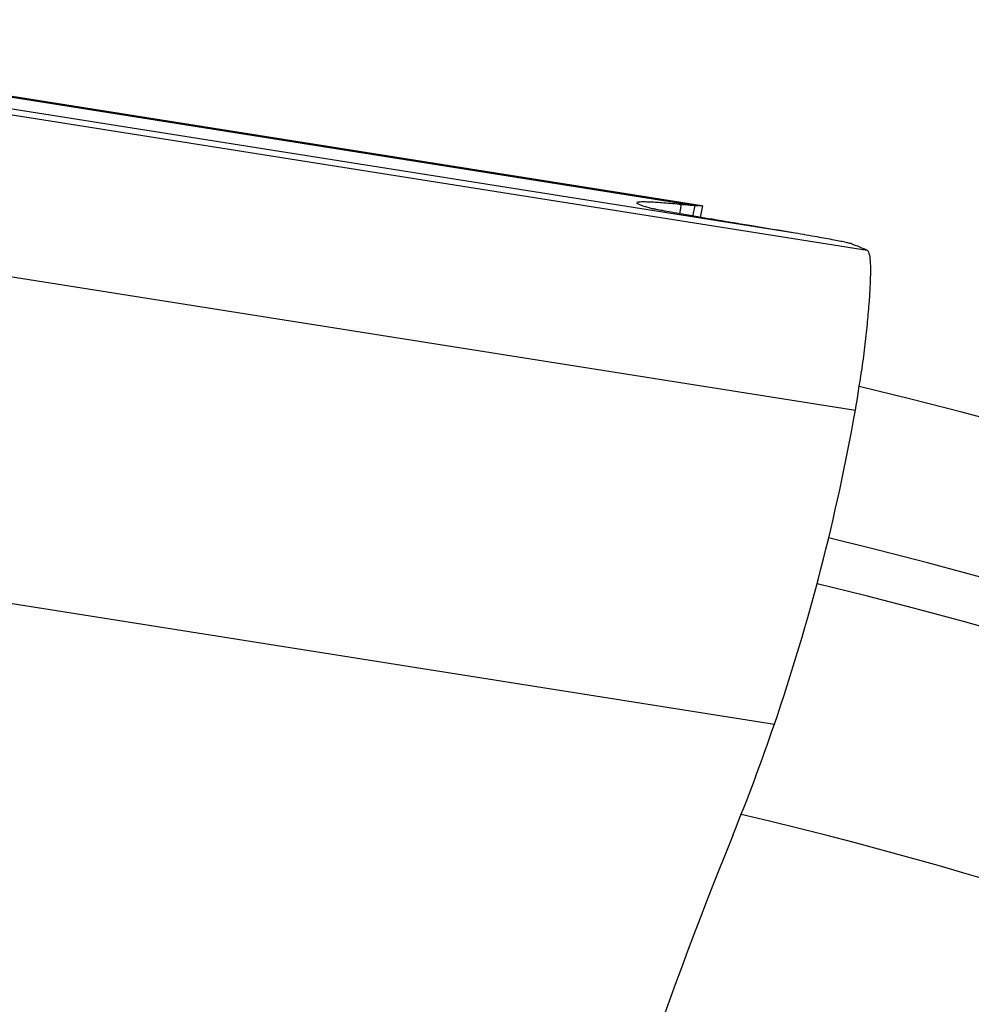
# Model space of a CAD drawing. Units: millimetres. Extents: x 0 to 594, y 0 to 420.
# Drawn here: x 218 to 223, y 256 to 261 of the extents above; entities that cross this region are included whole.
import ezdxf

# ---------------------------------------------------------------- set-up
doc = ezdxf.new("R2010")
doc.units = ezdxf.units.MM
doc.header["$LTSCALE"] = 32.67
doc.layers.add('607087453-000_CL', color=7, linetype='CONTINUOUS')
doc.layers.add('607087464-000_CL', color=7, linetype='CONTINUOUS')

msp = doc.modelspace()

# ---------------------------------------------------------------- linework, layer by layer
at = {"layer": '607087453-000_CL', "color": 7, "linetype": 'CONTINUOUS'}
for p, q in [((221.8762, 259.7669), (216.0495, 260.6898)), ((221.8419, 259.7688), (221.8796, 259.7664)), ((221.8692, 259.7095), (221.8799, 259.7663)), ((221.8796, 259.7664), (221.8799, 259.7663))]:
    msp.add_line(p, q, dxfattribs=at)
at = {"layer": '607087453-000_CL', "color": 9, "linetype": 'CONTINUOUS'}
for p, q in [((216.1178, 260.6754), (221.8419, 259.7688)), ((222.3386, 259.6309), (216.6145, 260.5375)), ((216.5969, 260.512), (222.6956, 259.5461)), ((221.766, 259.7273), (221.7751, 259.7743)), ((221.8318, 259.7159), (221.8419, 259.7688)), ((216.5382, 259.7187), (222.6368, 258.7528)), ((216.5115, 258.1028), (222.2356, 257.1962))]:
    msp.add_line(p, q, dxfattribs=at)
at = {"layer": '607087453-000_CL', "color": 7, "linetype": 'CONTINUOUS'}
for centre, radius, start, end in [((213.413, 206.9233), 53.458, 80.38864, 80.63283), ((217.8492, 259.5986), 4.8617, 349.9806, 352.2847), ((212.3872, 260.5646), 10.4085, 341.11822, 349.97562), ((212.3036, 260.5935), 10.4969, 337.89211, 341.11645), ((242.6171, 248.2805), 22.2219, 157.89424, 165.14286)]:
    msp.add_arc(centre, radius, start, end, dxfattribs=at)
msp.add_ellipse((243.4414, 256.2983), major_axis=(21.8893, -3.484), ratio=0.008688, start_param=3.141292, end_param=3.228795, dxfattribs=at)
for points, knots in [([(221.5549, 259.7847), (221.5575, 259.7857), (221.5649, 259.7868), (221.5788, 259.7875), (221.5981, 259.7874), (221.6229, 259.7865), (221.6532, 259.7847), (221.7046, 259.7809), (221.7458, 259.7771), (221.7751, 259.7743)], [0, 0, 0, 0, 0.038379, 0.100978, 0.188351, 0.300665, 0.437979, 0.60031, 1, 1, 1, 1]), ([(222.1139, 259.6685), (222.0517, 259.6788), (221.9405, 259.6973), (221.8107, 259.7194), (221.7285, 259.7339), (221.685, 259.7418), (221.6544, 259.7477), (221.6384, 259.751), (221.6326, 259.7525)], [0, 0, 0, 0, 0.387204, 0.691936, 0.808631, 0.899538, 0.963598, 1, 1, 1, 1]), ([(221.7751, 259.7743), (221.7817, 259.7736), (221.8039, 259.7715), (221.8262, 259.7697), (221.8419, 259.7688)], [0, 0, 0, 0, 0.296234, 1, 1, 1, 1]), ([(222.6213, 259.5772), (222.6175, 259.5786), (222.6074, 259.5812), (222.5887, 259.5855), (222.5629, 259.5908), (222.5152, 259.6), (222.4397, 259.6136), (222.375, 259.6248), (222.3386, 259.6309)], [0, 0, 0, 0, 0.041697, 0.108697, 0.200267, 0.315629, 0.614739, 1, 1, 1, 1]), ([(222.6213, 259.5772), (222.6276, 259.5749), (222.6527, 259.5656), (222.6773, 259.5549), (222.6955, 259.5461)], [0, 0, 0, 0, 0.248034, 1, 1, 1, 1]), ([(222.6955, 259.5461), (222.6976, 259.5451), (222.7015, 259.54), (222.7072, 259.5231), (222.7109, 259.4892), (222.712, 259.4351), (222.7096, 259.3634), (222.7038, 259.2761), (222.6946, 259.1754), (222.6822, 259.0638), (222.6723, 258.9861), (222.6669, 258.946)], [0, 0, 0, 0, 0.011652, 0.029747, 0.088736, 0.178769, 0.298008, 0.443741, 0.612218, 0.799251, 1, 1, 1, 1])]:
    msp.add_open_spline(points, degree=3, knots=knots, dxfattribs=at)
at = {"layer": '607087464-000_CL', "color": 7, "linetype": 'CONTINUOUS'}
for radius, start, end in [(24, 359.23371, 76.54812), (23, 359.50696, 76.48872)]:
    msp.add_arc((217.0731, 235.529), radius, start, end, dxfattribs=at)
at = {"layer": '607087464-000_CL', "color": 9, "linetype": 'CONTINUOUS'}
for radius, start, end in [(23.2343, 359.46311, 76.48209), (21.8, 52.55146, 76.74672)]:
    msp.add_arc((217.0731, 235.529), radius, start, end, dxfattribs=at)

doc.saveas('drawing.dxf')
